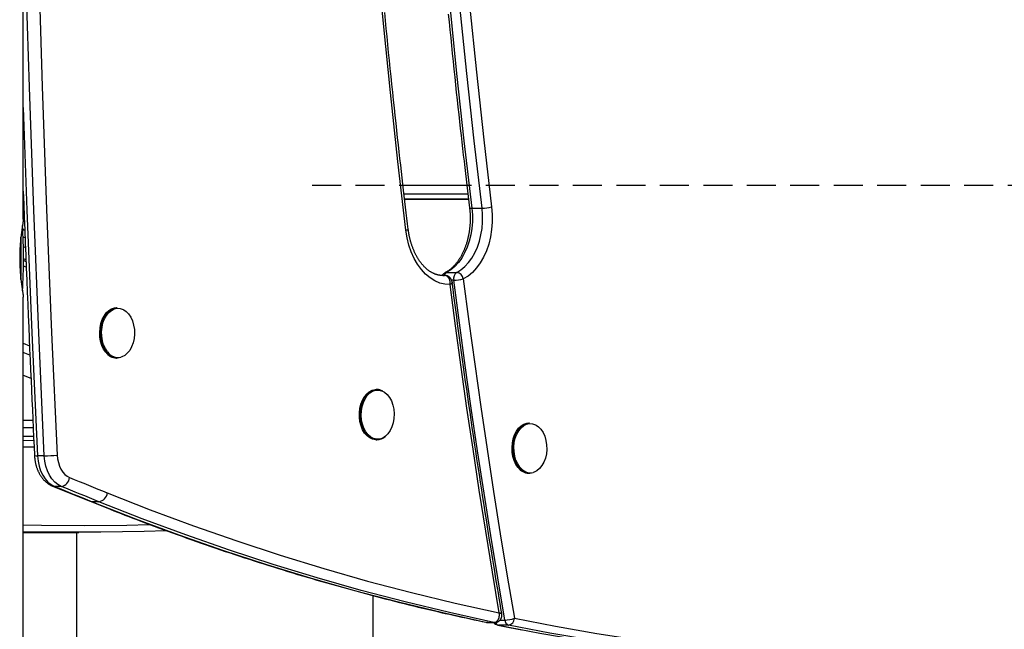
# Model space of a CAD drawing. Extents: x -15338 to 7018, y -1656 to 3245.
# Drawn here: x -649 to -217, y 807 to 1074 of the extents above; entities that cross this region are included whole.
import ezdxf

# ---------------------------------------------------------------- set-up
doc = ezdxf.new("R2010")
doc.units = 0
doc.linetypes.add('DASHED', pattern=[19.05, 12.7, -6.35])

msp = doc.modelspace()

# ---------------------------------------------------------------- linework, layer by layer
at = {"color": 7, "linetype": 'Continuous'}
for p, q in [((-647.06, 986.96), (-647.06, 2811.69)), ((-480.66, 1001.84), (-452.71, 1001.84)), ((-452.23, 997.84), (-480.21, 997.84)), ((-451.98, 995.71), (-479.96, 995.71)), ((-451.96, 995.58), (-479.94, 995.58)), ((-450.52, 991.74), (-446.06, 991.74)), ((-646.38, 981.91), (-647.28, 982.26)), ((-646.26, 978.73), (-647.13, 979.08)), ((-647.02, 974.9), (-646.09, 974.53)), ((-645.79, 965.92), (-647, 966.42)), ((-645.85, 968.32), (-646.99, 968.78)), ((-645.88, 969.14), (-646.98, 969.58)), ((-462.48, 962.3), (-463.57, 962.3)), ((-462.56, 962.3), (-463.54, 962.3)), ((-463.27, 962.27), (-463.14, 962.27)), ((-463.14, 962.27), (-462.56, 962.3)), ((-462.56, 962.3), (-462.48, 962.3)), ((-461.58, 963.61), (-457.12, 963.61)), ((-458.45, 960.2), (-459.38, 960.2)), ((-647.06, -574.73), (-647.06, 952.73)), ((-605.85, 948.14), (-606.22, 948.14)), ((-647.06, 932.67), (-644.34, 931.55)), ((-644.17, 927.46), (-647.06, 928.64)), ((-606.22, 926.14), (-605.85, 926.14)), ((-647.06, 918.68), (-643.71, 917.41)), ((-647.06, 918.59), (-643.69, 917.33)), ((-492.09, 912.37), (-492.46, 912.37)), ((-647.06, 898.96), (-642.86, 898.96)), ((-647.06, 898.93), (-642.86, 898.93)), ((-425.18, 897.69), (-425.55, 897.69)), ((-647.06, 895.8), (-642.72, 895.8)), ((-642.53, 891.8), (-647.06, 891.8)), ((-647.06, 890.13), (-642.46, 890.03)), ((-492.46, 890.37), (-492.09, 890.37)), ((-642.32, 887.08), (-647.06, 887.19)), ((-637.84, 883.37), (-640.81, 883.37)), ((-425.55, 875.69), (-425.18, 875.69)), ((-634.22, 870.11), (-617.68, 863.43)), ((-630.45, 869.96), (-633.42, 869.96)), ((-613.91, 863.27), (-616.88, 863.27)), ((-647.06, 849.84), (-622.66, 849.84)), ((-623.8, 849.84), (-623.8, -555.79)), ((-493.8, -603.94), (-493.8, 822.19)), ((-438.15, 811.48), (-436.05, 811.48)), ((-444.29, 810.49), (-443.83, 810.44)), ((-443.83, 810.44), (-440.86, 810.44)), ((-443.55, 810.41), (-443.83, 810.44)), ((-443.55, 810.41), (-440.58, 810.41)), ((-440.58, 810.41), (-440.86, 810.44)), ((-439.16, 809.29), (-438.83, 809.26)), ((-434.38, 809.26), (-438.83, 809.26))]:
    msp.add_line(p, q, dxfattribs=at)
at = {"linetype": 'DASHED'}
msp.add_line((-520.52, 1001.84), (6123.77, 1001.84), dxfattribs=at)
at = {"color": 7, "linetype": 'Continuous'}
for points in [[(-632.6, 1954.82), (-634.78, 1906.31), (-636.94, 1852.54), (-638.85, 1798.75), (-640.51, 1744.94), (-641.91, 1691.12), (-643.05, 1637.28), (-643.94, 1583.43), (-644.57, 1529.58), (-644.94, 1475.71), (-645.06, 1421.85), (-644.93, 1367.98), (-644.54, 1314.12), (-643.89, 1260.27), (-642.99, 1206.42), (-641.83, 1152.58), (-640.41, 1098.76), (-638.74, 1044.95), (-636.82, 991.16), (-634.64, 937.4), (-632.2, 883.65)], [(-637.84, 883.37), (-640.28, 937.14), (-642.46, 990.93), (-644.39, 1044.75), (-646.06, 1098.59), (-647.06, 1135.49)], [(-479.39, 982.09), (-482.92, 1012.21), (-486.22, 1042.4), (-489.26, 1072.64), (-492.07, 1102.93)], [(-460.19, 1080.36), (-457.21, 1050.76), (-453.98, 1021.22), (-450.52, 991.74)], [(-446.06, 991.74), (-449.53, 1021.22), (-452.75, 1050.76), (-455.73, 1080.36)], [(-451.52, 1080.79), (-448.54, 1051.23), (-445.32, 1021.72), (-441.86, 992.28)], [(-478.39, 982.57), (-478.67, 984.95), (-478.96, 987.34), (-479.25, 989.74), (-479.54, 992.17), (-479.83, 994.64), (-480.13, 997.14), (-480.43, 999.7), (-480.74, 1002.32), (-481.05, 1005.01), (-481.37, 1007.77), (-481.69, 1010.6), (-482.02, 1013.49), (-482.35, 1016.46), (-482.69, 1019.49), (-483.04, 1022.6), (-483.38, 1025.77), (-483.74, 1029.01), (-484.09, 1032.32), (-484.45, 1035.67), (-484.82, 1039.07), (-485.18, 1042.51), (-485.54, 1045.97), (-485.9, 1049.44), (-486.26, 1052.93), (-486.61, 1056.42), (-486.96, 1059.91), (-487.31, 1063.4), (-487.66, 1066.9), (-488, 1070.39), (-488.34, 1073.88), (-488.67, 1077.38)], [(-460.82, 1076.71), (-460.48, 1073.25), (-460.14, 1069.79), (-459.79, 1066.33), (-459.44, 1062.88), (-459.09, 1059.42), (-458.74, 1055.98), (-458.38, 1052.55), (-458.02, 1049.14), (-457.66, 1045.77), (-457.31, 1042.43), (-456.95, 1039.14), (-456.6, 1035.91), (-456.26, 1032.74), (-455.91, 1029.63), (-455.57, 1026.58), (-455.24, 1023.59), (-454.91, 1020.67), (-454.58, 1017.8), (-454.26, 1015), (-453.94, 1012.26), (-453.63, 1009.58), (-453.32, 1006.96), (-453.02, 1004.38), (-452.72, 1001.84), (-452.42, 999.33), (-452.12, 996.85), (-451.82, 994.38), (-451.53, 991.92)], [(-647.06, 1035.75), (-645.43, 990.93), (-643.25, 937.14), (-640.81, 883.37)], [(-647.06, 999.14), (-646.84, 993.49), (-646.62, 987.84), (-646.41, 982.22), (-646.19, 976.64), (-645.97, 971.11), (-645.76, 965.65), (-645.54, 960.27), (-645.33, 954.98), (-645.12, 949.79), (-644.9, 944.71), (-644.69, 939.73), (-644.48, 934.86), (-644.28, 930.09), (-644.07, 925.43), (-643.87, 920.87), (-643.67, 916.42), (-643.47, 912.07), (-643.28, 907.81), (-643.08, 903.63), (-642.89, 899.52), (-642.7, 895.46), (-642.52, 891.44), (-642.33, 887.45), (-642.14, 883.46)], [(-441.86, 992.28), (-441.59, 988.99), (-441.59, 985.67), (-441.85, 982.38), (-442.36, 979.15), (-443.13, 976.04), (-444.14, 973.09), (-445.37, 970.34), (-446.82, 967.82), (-448.45, 965.57), (-450.25, 963.64), (-452.19, 962.03), (-454.25, 960.77)], [(-451.53, 991.92), (-451.5, 991.68), (-451.47, 991.45), (-451.45, 991.21), (-451.42, 990.97), (-451.4, 990.73), (-451.38, 990.48), (-451.36, 990.22), (-451.34, 989.96), (-451.32, 989.7), (-451.3, 989.42), (-451.29, 989.14), (-451.27, 988.85), (-451.26, 988.55), (-451.25, 988.25), (-451.25, 987.93), (-451.24, 987.61), (-451.24, 987.29), (-451.25, 986.96), (-451.25, 986.62), (-451.26, 986.28), (-451.27, 985.93), (-451.28, 985.59), (-451.3, 985.24), (-451.32, 984.89), (-451.34, 984.54), (-451.37, 984.19), (-451.4, 983.84), (-451.43, 983.5), (-451.47, 983.15), (-451.5, 982.81), (-451.55, 982.46), (-451.59, 982.12), (-451.64, 981.78), (-451.69, 981.43), (-451.74, 981.09), (-451.8, 980.76), (-451.86, 980.42), (-451.93, 980.08), (-451.99, 979.75), (-452.06, 979.41), (-452.13, 979.08), (-452.21, 978.75), (-452.29, 978.43), (-452.37, 978.1), (-452.45, 977.78), (-452.54, 977.45), (-452.63, 977.13), (-452.72, 976.82), (-452.81, 976.5), (-452.91, 976.19), (-453.01, 975.87), (-453.12, 975.57), (-453.22, 975.26), (-453.33, 974.95), (-453.44, 974.65), (-453.56, 974.35), (-453.67, 974.06), (-453.79, 973.76), (-453.91, 973.47), (-454.04, 973.18), (-454.16, 972.9), (-454.29, 972.62), (-454.42, 972.34), (-454.56, 972.06), (-454.69, 971.79), (-454.83, 971.52), (-454.97, 971.25), (-455.11, 970.98), (-455.26, 970.72), (-455.4, 970.47), (-455.55, 970.21), (-455.7, 969.96), (-455.86, 969.72), (-456.01, 969.47), (-456.17, 969.23), (-456.33, 969), (-456.49, 968.76), (-456.65, 968.53), (-456.81, 968.31), (-456.98, 968.09), (-457.15, 967.87), (-457.32, 967.66), (-457.49, 967.45), (-457.66, 967.24), (-457.83, 967.04), (-458.01, 966.84), (-458.18, 966.64), (-458.36, 966.45), (-458.54, 966.27), (-458.72, 966.09), (-458.9, 965.91), (-459.08, 965.74), (-459.26, 965.57), (-459.44, 965.41), (-459.62, 965.25), (-459.8, 965.1), (-459.97, 964.96), (-460.14, 964.82), (-460.31, 964.69), (-460.48, 964.57), (-460.64, 964.45), (-460.8, 964.34), (-460.96, 964.23), (-461.12, 964.13), (-461.27, 964.03), (-461.42, 963.94), (-461.57, 963.85), (-461.72, 963.76), (-461.86, 963.68), (-462.01, 963.6), (-462.15, 963.52), (-462.3, 963.45)], [(-450.52, 991.74), (-450.28, 988.8), (-450.28, 985.84), (-450.51, 982.9), (-450.97, 980.02), (-451.66, 977.25), (-452.56, 974.61), (-453.66, 972.15), (-454.95, 969.9), (-456.41, 967.9), (-458.02, 966.17), (-459.75, 964.73), (-461.58, 963.61)], [(-457.12, 963.61), (-455.29, 964.73), (-453.56, 966.17), (-451.95, 967.9), (-450.49, 969.9), (-449.2, 972.15), (-448.1, 974.61), (-447.2, 977.25), (-446.51, 980.02), (-446.05, 982.9), (-445.82, 985.84), (-445.83, 988.8), (-446.06, 991.74)], [(-647.07, 986.96), (-647.07, 986.9), (-647.07, 986.83), (-647.07, 986.76), (-647.08, 986.68), (-647.08, 986.6), (-647.09, 986.52), (-647.09, 986.43), (-647.1, 986.33), (-647.11, 986.22), (-647.13, 986.1), (-647.14, 985.98), (-647.16, 985.84), (-647.18, 985.7), (-647.2, 985.55), (-647.22, 985.39), (-647.24, 985.23), (-647.27, 985.06), (-647.29, 984.88), (-647.32, 984.7), (-647.35, 984.51), (-647.38, 984.31), (-647.41, 984.1), (-647.44, 983.89), (-647.47, 983.67), (-647.51, 983.45), (-647.54, 983.22), (-647.57, 982.98), (-647.61, 982.74), (-647.65, 982.49), (-647.68, 982.23), (-647.72, 981.97), (-647.75, 981.71), (-647.79, 981.44), (-647.83, 981.16), (-647.87, 980.88), (-647.9, 980.59), (-647.94, 980.3), (-647.98, 980), (-648.01, 979.7), (-648.05, 979.39), (-648.09, 979.08), (-648.12, 978.77), (-648.16, 978.45), (-648.19, 978.12), (-648.22, 977.79), (-648.26, 977.46), (-648.29, 977.12), (-648.32, 976.78), (-648.35, 976.44), (-648.38, 976.1), (-648.4, 975.75), (-648.43, 975.4), (-648.45, 975.05), (-648.47, 974.69), (-648.5, 974.34), (-648.52, 973.98), (-648.53, 973.62), (-648.55, 973.25), (-648.57, 972.89), (-648.58, 972.52), (-648.59, 972.16), (-648.6, 971.79), (-648.61, 971.43), (-648.62, 971.06), (-648.62, 970.69), (-648.62, 970.33), (-648.63, 969.97), (-648.63, 969.6), (-648.62, 969.24), (-648.62, 968.88), (-648.62, 968.52), (-648.61, 968.16), (-648.6, 967.8), (-648.59, 967.44), (-648.58, 967.08), (-648.56, 966.73), (-648.55, 966.37), (-648.53, 966.02), (-648.51, 965.67), (-648.49, 965.32), (-648.47, 964.98), (-648.45, 964.64), (-648.43, 964.3), (-648.4, 963.96), (-648.38, 963.63), (-648.35, 963.29), (-648.32, 962.97), (-648.3, 962.64), (-648.27, 962.32), (-648.23, 962), (-648.2, 961.68), (-648.17, 961.36), (-648.14, 961.05), (-648.1, 960.74), (-648.07, 960.44), (-648.03, 960.14), (-648, 959.84), (-647.96, 959.55), (-647.93, 959.26), (-647.89, 958.97), (-647.85, 958.69), (-647.82, 958.42), (-647.78, 958.15), (-647.74, 957.88), (-647.71, 957.62), (-647.67, 957.36), (-647.63, 957.1), (-647.6, 956.86), (-647.56, 956.61), (-647.53, 956.38), (-647.49, 956.14), (-647.46, 955.92), (-647.43, 955.7), (-647.4, 955.49), (-647.37, 955.28), (-647.34, 955.08), (-647.31, 954.89), (-647.28, 954.71), (-647.26, 954.53), (-647.23, 954.36), (-647.21, 954.2), (-647.19, 954.04), (-647.17, 953.89), (-647.15, 953.76), (-647.13, 953.63), (-647.12, 953.51), (-647.11, 953.4), (-647.1, 953.29), (-647.09, 953.2), (-647.08, 953.12), (-647.08, 953.04), (-647.07, 952.97), (-647.07, 952.91), (-647.07, 952.85), (-647.07, 952.79), (-647.07, 952.73)], [(-646.6, 982), (-646.66, 982.05), (-646.71, 982.09), (-646.76, 982.14), (-646.82, 982.18), (-646.87, 982.23), (-646.92, 982.27), (-646.96, 982.31), (-647.01, 982.35), (-647.05, 982.38), (-647.09, 982.41), (-647.13, 982.44), (-647.17, 982.46), (-647.2, 982.49), (-647.24, 982.51), (-647.27, 982.54), (-647.31, 982.56)], [(-460.06, 958.28), (-462.32, 958.43), (-464.56, 958.98), (-466.74, 959.92), (-468.83, 961.23), (-470.81, 962.9), (-472.64, 964.9), (-474.3, 967.2), (-475.77, 969.78), (-477.03, 972.6), (-478.06, 975.62), (-478.85, 978.8), (-479.39, 982.09)], [(-463.17, 962.28), (-463.25, 962.28), (-463.33, 962.27), (-463.42, 962.27), (-463.51, 962.27), (-463.6, 962.27), (-463.7, 962.27), (-463.8, 962.28), (-463.92, 962.28), (-464.03, 962.29), (-464.16, 962.3), (-464.3, 962.32), (-464.44, 962.34), (-464.59, 962.36), (-464.75, 962.38), (-464.91, 962.42), (-465.09, 962.45), (-465.27, 962.49), (-465.45, 962.54), (-465.65, 962.59), (-465.85, 962.65), (-466.05, 962.71), (-466.25, 962.77), (-466.46, 962.85), (-466.67, 962.92), (-466.87, 963), (-467.08, 963.09), (-467.28, 963.18), (-467.49, 963.28), (-467.69, 963.38), (-467.89, 963.48), (-468.1, 963.59), (-468.3, 963.71), (-468.5, 963.83), (-468.7, 963.95), (-468.89, 964.08), (-469.09, 964.21), (-469.29, 964.35), (-469.48, 964.49), (-469.67, 964.63), (-469.87, 964.78), (-470.06, 964.94), (-470.25, 965.1), (-470.44, 965.26), (-470.62, 965.42), (-470.81, 965.59), (-470.99, 965.77), (-471.17, 965.95), (-471.36, 966.13), (-471.53, 966.31), (-471.71, 966.5), (-471.89, 966.7), (-472.06, 966.9), (-472.24, 967.1), (-472.41, 967.3), (-472.58, 967.51), (-472.75, 967.73), (-472.92, 967.94), (-473.08, 968.16), (-473.24, 968.39), (-473.41, 968.62), (-473.57, 968.85), (-473.72, 969.08), (-473.88, 969.32), (-474.03, 969.56), (-474.18, 969.81), (-474.33, 970.06), (-474.48, 970.31), (-474.63, 970.57), (-474.77, 970.83), (-474.91, 971.09), (-475.05, 971.35), (-475.19, 971.62), (-475.33, 971.89), (-475.46, 972.17), (-475.59, 972.45), (-475.72, 972.73), (-475.84, 973.01), (-475.97, 973.3), (-476.09, 973.59), (-476.21, 973.88), (-476.32, 974.17), (-476.44, 974.47), (-476.55, 974.77), (-476.66, 975.07), (-476.76, 975.38), (-476.87, 975.69), (-476.97, 976), (-477.06, 976.31), (-477.16, 976.62), (-477.25, 976.94), (-477.34, 977.25), (-477.43, 977.57), (-477.51, 977.88), (-477.59, 978.19), (-477.66, 978.49), (-477.73, 978.78), (-477.8, 979.08), (-477.86, 979.36), (-477.92, 979.63), (-477.97, 979.9), (-478.02, 980.16), (-478.07, 980.41), (-478.11, 980.66), (-478.15, 980.89), (-478.18, 981.12), (-478.22, 981.34), (-478.25, 981.56), (-478.28, 981.77), (-478.31, 981.97), (-478.33, 982.17), (-478.36, 982.37), (-478.39, 982.57)], [(-460.06, 958.28), (-460.05, 958.34), (-460.04, 958.41), (-460.03, 958.48), (-460.02, 958.55), (-460.02, 958.63), (-460.01, 958.71), (-460.01, 958.8), (-460, 958.89), (-460, 958.99), (-460, 959.1), (-460, 959.22), (-460.01, 959.34), (-460.02, 959.47), (-460.04, 959.6), (-460.06, 959.74), (-460.09, 959.89), (-460.13, 960.03), (-460.17, 960.18), (-460.22, 960.33), (-460.27, 960.49), (-460.33, 960.63), (-460.4, 960.78), (-460.47, 960.92), (-460.54, 961.06), (-460.62, 961.18), (-460.71, 961.3), (-460.79, 961.41), (-460.88, 961.52), (-460.97, 961.61), (-461.06, 961.7), (-461.16, 961.78), (-461.25, 961.85), (-461.34, 961.92), (-461.43, 961.98), (-461.53, 962.03), (-461.62, 962.08), (-461.7, 962.12), (-461.79, 962.15), (-461.88, 962.18), (-461.96, 962.21), (-462.04, 962.23), (-462.12, 962.25), (-462.2, 962.26), (-462.27, 962.27), (-462.35, 962.28), (-462.42, 962.29), (-462.49, 962.29), (-462.56, 962.3)], [(-459.15, 959.34), (-459.15, 959.39), (-459.15, 959.45), (-459.16, 959.5), (-459.16, 959.56), (-459.17, 959.61), (-459.18, 959.67), (-459.19, 959.73), (-459.2, 959.8), (-459.22, 959.87), (-459.24, 959.94), (-459.27, 960.01), (-459.3, 960.09), (-459.33, 960.17), (-459.37, 960.26), (-459.41, 960.35), (-459.46, 960.44), (-459.51, 960.53), (-459.56, 960.62), (-459.62, 960.72), (-459.68, 960.81), (-459.75, 960.91), (-459.82, 961), (-459.89, 961.1), (-459.97, 961.19), (-460.05, 961.28), (-460.14, 961.36), (-460.22, 961.45), (-460.32, 961.52), (-460.41, 961.6), (-460.51, 961.67), (-460.61, 961.74), (-460.71, 961.81), (-460.81, 961.87), (-460.92, 961.93), (-461.03, 961.98), (-461.14, 962.03), (-461.25, 962.08), (-461.36, 962.12), (-461.47, 962.15), (-461.59, 962.18), (-461.7, 962.21), (-461.82, 962.23), (-461.93, 962.25), (-462.05, 962.26), (-462.16, 962.27), (-462.28, 962.28), (-462.39, 962.29), (-462.51, 962.3)], [(-462.3, 963.45), (-462, 963.56), (-461.58, 963.61)], [(-459.15, 959.34), (-459.16, 959.3), (-459.17, 959.25), (-459.17, 959.2), (-459.18, 959.16), (-459.2, 959.11), (-459.21, 959.06), (-459.23, 959.02), (-459.26, 958.97), (-459.29, 958.92), (-459.32, 958.88), (-459.36, 958.83), (-459.4, 958.79), (-459.44, 958.74), (-459.49, 958.7), (-459.53, 958.66), (-459.58, 958.62), (-459.62, 958.59), (-459.66, 958.55), (-459.7, 958.52), (-459.73, 958.5), (-459.77, 958.47), (-459.8, 958.44), (-459.83, 958.42), (-459.86, 958.4), (-459.89, 958.38), (-459.92, 958.36), (-459.94, 958.35), (-459.97, 958.33), (-459.99, 958.32), (-460.01, 958.3), (-460.03, 958.29), (-460.06, 958.28)], [(-438.5, 814.6), (-441.5, 832.46), (-444.42, 850.34), (-447.25, 868.26), (-449.99, 886.2), (-452.64, 904.18), (-455.2, 922.18), (-457.67, 940.22), (-460.06, 958.28)], [(-437.36, 814.31), (-437.74, 816.53), (-438.12, 818.75), (-438.5, 821), (-438.89, 823.28), (-439.28, 825.59), (-439.67, 827.95), (-440.08, 830.37), (-440.49, 832.85), (-440.91, 835.4), (-441.35, 838.03), (-441.79, 840.74), (-442.24, 843.52), (-442.71, 846.38), (-443.18, 849.31), (-443.66, 852.32), (-444.15, 855.4), (-444.65, 858.55), (-445.16, 861.78), (-445.67, 865.06), (-446.19, 868.38), (-446.71, 871.75), (-447.23, 875.14), (-447.76, 878.56), (-448.28, 881.98), (-448.79, 885.41), (-449.31, 888.83), (-449.82, 892.25), (-450.32, 895.66), (-450.82, 899.06), (-451.31, 902.44), (-451.8, 905.8), (-452.28, 909.14), (-452.76, 912.46), (-453.23, 915.74), (-453.69, 919.01), (-454.14, 922.24), (-454.59, 925.46), (-455.03, 928.64), (-455.47, 931.8), (-455.89, 934.93), (-456.31, 938.04), (-456.73, 941.13), (-457.14, 944.19), (-457.54, 947.24), (-457.94, 950.28), (-458.34, 953.31), (-458.74, 956.33), (-459.13, 959.35)], [(-436.05, 811.48), (-439.18, 829.96), (-442.22, 848.47), (-445.16, 867.01), (-448.01, 885.59), (-450.76, 904.2), (-453.42, 922.84), (-455.98, 941.51), (-458.45, 960.2)], [(-454.25, 960.77), (-451.78, 942.1), (-449.22, 923.45), (-446.57, 904.83), (-443.82, 886.25), (-440.98, 867.69), (-438.04, 849.17), (-435, 830.68), (-431.88, 812.23)], [(-610.92, 928.69), (-611.86, 930.08), (-612.61, 931.7), (-613.16, 933.49), (-613.48, 935.41), (-613.58, 937.37), (-613.43, 939.33), (-613.05, 941.22), (-612.45, 942.98), (-611.66, 944.55), (-610.68, 945.89), (-609.57, 946.94), (-608.34, 947.67), (-607.05, 948.07), (-606.22, 948.14)], [(-610.55, 928.69), (-611.49, 930.08), (-612.24, 931.7), (-612.79, 933.49), (-613.11, 935.41), (-613.2, 937.37), (-613.06, 939.33), (-612.68, 941.22), (-612.08, 942.98), (-611.29, 944.55), (-610.31, 945.89), (-609.2, 946.94), (-607.97, 947.67), (-606.68, 948.07), (-605.85, 948.14)], [(-610.16, 928.85), (-611.1, 930.26), (-611.85, 931.91), (-612.39, 933.73), (-612.69, 935.67), (-612.75, 937.65), (-612.56, 939.62), (-612.14, 941.51), (-611.49, 943.25), (-610.64, 944.78), (-609.61, 946.05), (-608.45, 947.02), (-607.19, 947.65), (-605.87, 947.92), (-604.54, 947.82), (-603.24, 947.37), (-602.94, 947.21)], [(-602.94, 947.21), (-602.02, 946.56), (-600.92, 945.43), (-599.98, 944.03), (-599.23, 942.38), (-598.69, 940.56), (-598.39, 938.62), (-598.33, 936.63), (-598.52, 934.66), (-598.94, 932.78), (-599.59, 931.04), (-600.44, 929.51), (-601.47, 928.24), (-602.63, 927.27), (-603.9, 926.64), (-604.26, 926.53)], [(-492.46, 890.37), (-492.71, 890.37), (-494.01, 890.61), (-495.27, 891.2), (-496.44, 892.11), (-497.49, 893.32), (-498.37, 894.79), (-499.06, 896.47), (-499.54, 898.31), (-499.79, 900.25), (-499.8, 902.22), (-499.58, 904.16), (-499.13, 906.02), (-498.47, 907.72), (-497.62, 909.22), (-496.59, 910.47), (-495.44, 911.43), (-494.19, 912.06), (-492.88, 912.35), (-492.46, 912.37)], [(-492.09, 890.37), (-492.33, 890.37), (-493.64, 890.61), (-494.9, 891.2), (-496.07, 892.11), (-497.11, 893.32), (-497.99, 894.79), (-498.68, 896.47), (-499.16, 898.31), (-499.42, 900.25), (-499.43, 902.22), (-499.21, 904.16), (-498.76, 906.02), (-498.1, 907.72), (-497.24, 909.22), (-496.22, 910.47), (-495.07, 911.43), (-493.82, 912.06), (-492.51, 912.35), (-492.09, 912.37)], [(-486.3, 894.37), (-487.25, 892.98), (-488.36, 891.88), (-489.58, 891.1), (-490.88, 890.66), (-492.21, 890.6), (-493.53, 890.9), (-494.79, 891.56), (-495.94, 892.55), (-496.96, 893.84), (-497.79, 895.39), (-498.43, 897.14), (-498.83, 899.03), (-499, 901.01), (-498.92, 902.99), (-498.6, 904.93), (-498.05, 906.74), (-497.28, 908.36), (-496.33, 909.75), (-495.22, 910.86), (-493.99, 911.64), (-492.69, 912.07), (-491.36, 912.13), (-490.05, 911.83), (-489.68, 911.68)], [(-489.68, 911.68), (-488.79, 911.18), (-487.63, 910.18), (-486.62, 908.89), (-485.78, 907.35), (-485.15, 905.59), (-484.74, 903.7), (-484.57, 901.72), (-484.65, 899.74), (-484.98, 897.81), (-485.53, 896), (-486.3, 894.37)], [(-430.26, 878.23), (-431.19, 879.62), (-431.95, 881.24), (-432.49, 883.04), (-432.82, 884.95), (-432.91, 886.92), (-432.76, 888.88), (-432.39, 890.77), (-431.79, 892.52), (-430.99, 894.1), (-430.02, 895.43), (-428.9, 896.48), (-427.68, 897.22), (-426.39, 897.62), (-425.55, 897.69)], [(-429.89, 878.23), (-430.82, 879.62), (-431.58, 881.24), (-432.12, 883.04), (-432.45, 884.95), (-432.54, 886.92), (-432.39, 888.88), (-432.02, 890.77), (-431.42, 892.52), (-430.62, 894.1), (-429.65, 895.43), (-428.53, 896.48), (-427.31, 897.22), (-426.02, 897.62), (-425.18, 897.69)], [(-429.49, 878.4), (-430.43, 879.8), (-431.18, 881.45), (-431.72, 883.27), (-432.02, 885.21), (-432.08, 887.2), (-431.9, 889.17), (-431.47, 891.05), (-430.82, 892.79), (-429.97, 894.32), (-428.95, 895.59), (-427.78, 896.56), (-426.52, 897.19), (-425.2, 897.46), (-423.87, 897.37), (-422.57, 896.91), (-422.27, 896.75)], [(-422.27, 896.75), (-421.36, 896.1), (-420.26, 894.98), (-419.32, 893.57), (-418.57, 891.92), (-418.03, 890.1), (-417.73, 888.17), (-417.67, 886.18), (-417.85, 884.21), (-418.28, 882.32), (-418.93, 880.58), (-419.78, 879.05), (-420.8, 877.78), (-421.97, 876.81), (-423.23, 876.18), (-423.6, 876.07)], [(-642.14, 883.46), (-642.13, 883.27), (-642.11, 883.08), (-642.1, 882.88), (-642.09, 882.69), (-642.07, 882.49), (-642.05, 882.29), (-642.03, 882.08), (-642, 881.87), (-641.98, 881.66), (-641.95, 881.44), (-641.91, 881.22), (-641.87, 880.99), (-641.83, 880.76), (-641.79, 880.53), (-641.74, 880.29), (-641.68, 880.05), (-641.63, 879.8), (-641.56, 879.55), (-641.5, 879.3), (-641.43, 879.04), (-641.35, 878.79), (-641.27, 878.53), (-641.19, 878.28), (-641.1, 878.03), (-641.01, 877.77), (-640.92, 877.52), (-640.82, 877.28), (-640.72, 877.03), (-640.62, 876.79), (-640.51, 876.55), (-640.4, 876.31), (-640.28, 876.07), (-640.16, 875.84), (-640.04, 875.61), (-639.92, 875.38), (-639.79, 875.16), (-639.65, 874.94), (-639.52, 874.72), (-639.38, 874.5), (-639.23, 874.29), (-639.09, 874.08), (-638.94, 873.88), (-638.79, 873.67), (-638.63, 873.48), (-638.47, 873.28), (-638.31, 873.09), (-638.15, 872.91), (-637.98, 872.73), (-637.81, 872.55), (-637.64, 872.38), (-637.47, 872.22), (-637.3, 872.06), (-637.13, 871.91), (-636.96, 871.76), (-636.79, 871.62), (-636.62, 871.49), (-636.45, 871.36), (-636.28, 871.24), (-636.12, 871.12), (-635.96, 871.02), (-635.8, 870.91), (-635.65, 870.82), (-635.49, 870.73), (-635.34, 870.64), (-635.2, 870.57), (-635.05, 870.49), (-634.91, 870.42), (-634.77, 870.35), (-634.63, 870.29), (-634.49, 870.23), (-634.36, 870.17), (-634.22, 870.11)], [(-640.81, 883.37), (-640.59, 881.08), (-640.12, 878.87), (-639.44, 876.79), (-638.55, 874.9), (-637.48, 873.23), (-636.24, 871.83), (-634.88, 870.73), (-633.42, 869.96)], [(-630.45, 869.96), (-631.91, 870.73), (-633.27, 871.83), (-634.5, 873.23), (-635.58, 874.9), (-636.47, 876.79), (-637.15, 878.87), (-637.61, 881.08), (-637.84, 883.37)], [(-632.2, 883.65), (-632.03, 881.98), (-631.69, 880.36), (-631.19, 878.83), (-630.54, 877.44), (-629.75, 876.22), (-628.85, 875.19), (-627.85, 874.39), (-626.78, 873.82)], [(-626.78, 873.82), (-624.71, 872.98), (-622.64, 872.15), (-620.58, 871.31), (-618.51, 870.48), (-616.44, 869.64), (-614.37, 868.81), (-612.31, 867.97), (-610.24, 867.14)], [(-633.42, 869.96), (-633.99, 870.03), (-634.22, 870.11)], [(-633.42, 869.96), (-631.35, 869.12), (-629.29, 868.29), (-627.22, 867.45), (-625.15, 866.62), (-623.08, 865.78), (-621.02, 864.95), (-618.95, 864.11), (-616.88, 863.27)], [(-613.91, 863.27), (-615.98, 864.11), (-618.04, 864.95), (-620.11, 865.78), (-622.18, 866.62), (-624.25, 867.45), (-626.31, 868.29), (-628.38, 869.12), (-630.45, 869.96)], [(-617.68, 863.43), (-616.25, 862.85), (-614.82, 862.28), (-613.37, 861.7), (-611.91, 861.12), (-610.43, 860.53), (-608.92, 859.93), (-607.39, 859.32), (-605.81, 858.7), (-604.19, 858.07), (-602.54, 857.43), (-600.84, 856.77), (-599.09, 856.11), (-597.31, 855.43), (-595.49, 854.73), (-593.62, 854.03), (-591.71, 853.31), (-589.76, 852.59), (-587.77, 851.85), (-585.75, 851.11), (-583.71, 850.36), (-581.64, 849.61), (-579.56, 848.86), (-577.46, 848.11), (-575.36, 847.36), (-573.26, 846.62), (-571.16, 845.88), (-569.06, 845.14), (-566.95, 844.41), (-564.85, 843.69), (-562.74, 842.97), (-560.63, 842.25), (-558.53, 841.54), (-556.42, 840.84), (-554.31, 840.14), (-552.2, 839.44), (-550.09, 838.75), (-547.98, 838.06), (-545.87, 837.38), (-543.76, 836.71), (-541.65, 836.03), (-539.53, 835.37), (-537.42, 834.71), (-535.3, 834.05), (-533.19, 833.4), (-531.07, 832.75), (-528.96, 832.11), (-526.84, 831.47), (-524.72, 830.84), (-522.6, 830.21), (-520.48, 829.58), (-518.36, 828.97), (-516.24, 828.35), (-514.12, 827.74), (-512, 827.14), (-509.88, 826.54), (-507.75, 825.95), (-505.63, 825.36), (-503.51, 824.77), (-501.38, 824.19), (-499.26, 823.62), (-497.13, 823.05), (-495, 822.48), (-492.88, 821.92), (-490.75, 821.37), (-488.62, 820.82), (-486.5, 820.27), (-484.38, 819.74), (-482.27, 819.2), (-480.17, 818.68), (-478.08, 818.17), (-476.02, 817.66), (-473.97, 817.16), (-471.95, 816.68), (-469.95, 816.2), (-467.98, 815.73), (-466.03, 815.28), (-464.11, 814.83), (-462.21, 814.4), (-460.33, 813.97), (-458.48, 813.56), (-456.65, 813.15), (-454.85, 812.75), (-453.06, 812.37), (-451.29, 811.98), (-449.53, 811.61), (-447.77, 811.23), (-446.03, 810.86), (-444.29, 810.49)], [(-616.88, 863.27), (-617.45, 863.35), (-617.68, 863.43)], [(-616.88, 863.27), (-597.89, 855.81), (-578.83, 848.73), (-559.71, 842.06), (-540.52, 835.79), (-521.28, 829.91), (-501.99, 824.44), (-482.65, 819.37), (-463.26, 814.7), (-443.83, 810.44)], [(-440.86, 810.44), (-460.29, 814.7), (-479.67, 819.37), (-499.02, 824.44), (-518.31, 829.91), (-537.55, 835.79), (-556.74, 842.06), (-575.86, 848.73), (-594.92, 855.81), (-613.91, 863.27)], [(-610.24, 867.14), (-591.39, 859.72), (-572.47, 852.7), (-553.5, 846.07), (-534.46, 839.84), (-515.36, 834), (-496.22, 828.55), (-477.02, 823.5), (-457.78, 818.86), (-438.5, 814.6)], [(-647.06, 853.19), (-639.11, 853.01), (-620.43, 852.84), (-601.75, 853.01), (-591.84, 853.25)], [(-584.24, 850.58), (-594.05, 850.25), (-613.12, 849.88), (-632.2, 849.88), (-647.06, 850.13)], [(-440.86, 810.44), (-440.79, 810.44), (-440.73, 810.44), (-440.67, 810.45), (-440.61, 810.46), (-440.54, 810.46), (-440.48, 810.48), (-440.41, 810.49), (-440.34, 810.5), (-440.27, 810.52), (-440.2, 810.54), (-440.13, 810.57), (-440.05, 810.6), (-439.98, 810.63), (-439.9, 810.67), (-439.82, 810.72), (-439.75, 810.76), (-439.67, 810.82), (-439.59, 810.87), (-439.51, 810.94), (-439.43, 811.01), (-439.36, 811.08), (-439.28, 811.16), (-439.21, 811.25), (-439.14, 811.34), (-439.07, 811.43), (-439, 811.54), (-438.94, 811.64), (-438.88, 811.75), (-438.82, 811.87), (-438.77, 811.98), (-438.72, 812.1), (-438.68, 812.22), (-438.64, 812.33), (-438.61, 812.45), (-438.57, 812.57), (-438.55, 812.68), (-438.52, 812.8), (-438.5, 812.91), (-438.49, 813.02), (-438.47, 813.13), (-438.46, 813.24), (-438.45, 813.34), (-438.45, 813.44), (-438.44, 813.54), (-438.44, 813.64), (-438.44, 813.73), (-438.44, 813.81), (-438.44, 813.89), (-438.44, 813.96), (-438.44, 814.03), (-438.45, 814.1), (-438.45, 814.15), (-438.45, 814.21), (-438.46, 814.26), (-438.46, 814.3), (-438.47, 814.35), (-438.47, 814.39), (-438.48, 814.42), (-438.48, 814.46), (-438.48, 814.49), (-438.49, 814.52), (-438.49, 814.55), (-438.5, 814.58), (-438.5, 814.6)], [(-440.57, 810.42), (-440.47, 810.43), (-440.37, 810.43), (-440.26, 810.44), (-440.16, 810.45), (-440.06, 810.46), (-439.95, 810.47), (-439.85, 810.49), (-439.75, 810.51), (-439.64, 810.54), (-439.54, 810.57), (-439.43, 810.6), (-439.33, 810.64), (-439.23, 810.69), (-439.12, 810.74), (-439.02, 810.79), (-438.92, 810.84), (-438.82, 810.9), (-438.73, 810.97), (-438.63, 811.04), (-438.54, 811.11), (-438.45, 811.18), (-438.36, 811.26), (-438.28, 811.34), (-438.2, 811.42), (-438.12, 811.5), (-438.04, 811.59), (-437.97, 811.68), (-437.91, 811.77), (-437.84, 811.86), (-437.79, 811.96), (-437.73, 812.05), (-437.68, 812.15), (-437.63, 812.25), (-437.59, 812.34), (-437.55, 812.44), (-437.51, 812.54), (-437.48, 812.64), (-437.45, 812.73), (-437.42, 812.83), (-437.39, 812.92), (-437.37, 813.02), (-437.36, 813.11), (-437.34, 813.21), (-437.33, 813.3), (-437.32, 813.39), (-437.31, 813.48), (-437.31, 813.56), (-437.31, 813.65), (-437.31, 813.73), (-437.32, 813.82), (-437.32, 813.9), (-437.33, 813.98), (-437.34, 814.06), (-437.35, 814.14), (-437.36, 814.22), (-437.37, 814.3)], [(-438.5, 814.6), (-438.48, 814.6), (-438.46, 814.6), (-438.44, 814.6), (-438.42, 814.59), (-438.4, 814.59), (-438.38, 814.58), (-438.35, 814.58), (-438.33, 814.58), (-438.3, 814.57), (-438.27, 814.57), (-438.24, 814.56), (-438.21, 814.56), (-438.17, 814.55), (-438.14, 814.54), (-438.1, 814.53), (-438.06, 814.53), (-438.02, 814.52), (-437.97, 814.51), (-437.93, 814.5), (-437.88, 814.49), (-437.83, 814.48), (-437.79, 814.47), (-437.74, 814.46), (-437.7, 814.45), (-437.65, 814.44), (-437.61, 814.43), (-437.58, 814.42), (-437.54, 814.41), (-437.51, 814.4), (-437.48, 814.39), (-437.46, 814.38), (-437.44, 814.37), (-437.42, 814.36), (-437.41, 814.35), (-437.41, 814.34), (-437.41, 814.33), (-437.4, 814.32), (-437.41, 814.31), (-437.41, 814.31), (-437.41, 814.3)], [(-431.88, 812.23), (-413.8, 808.75), (-395.7, 805.61), (-377.57, 802.83), (-359.42, 800.4), (-341.25, 798.32), (-323.06, 796.59), (-304.86, 795.22), (-286.64, 794.2), (-268.42, 793.53), (-250.2, 793.21), (-231.98, 793.24), (-213.75, 793.63), (-195.54, 794.37), (-177.33, 795.47)], [(-444.28, 810.51), (-444.23, 810.49), (-444.19, 810.48), (-444.14, 810.47), (-444.1, 810.46), (-444.05, 810.45), (-444.01, 810.44), (-443.96, 810.43), (-443.91, 810.43), (-443.87, 810.42), (-443.82, 810.42), (-443.78, 810.42), (-443.73, 810.42), (-443.69, 810.42), (-443.64, 810.43), (-443.6, 810.43), (-443.55, 810.43)], [(-439.16, 809.29), (-437.69, 809), (-436.22, 808.7), (-434.74, 808.41), (-433.24, 808.11), (-431.72, 807.81), (-430.18, 807.51), (-428.6, 807.21)], [(-438.83, 809.26), (-420.73, 805.77), (-402.6, 802.63), (-392.21, 800.99)], [(-394.13, 801.99), (-398.15, 802.63), (-416.27, 805.77), (-434.38, 809.26)]]:
    msp.add_lwpolyline(points, dxfattribs=at)
for centre, radius, start, end in [((-446.31, 1010.45), 18.71, 270.7671, 283.7738), ((-450.81, 993.04), 1.33, 237.6936, 282.6143), ((-865.3, 969.84), 218.35, 356.236, 3.7486), ((-479.43, 983.46), 1.38, 272.0507, 319.6068), ((-949.23, 969.84), 301.31, 358.2186, 1.7851), ((-460.93, 960.77), 3, 117.006, 149.4255), ((-460.36, 961.5), 2.44, 120.1686, 160.9541), ((-455.16, 960.89), 3.36, 125.8047, 191.7684), ((-457.63, 960.22), 3.43, 9.2313, 81.5292), ((-458.7, 977.85), 17.65, 270.8183, 284.6138), ((-605.95, 932.26), 6.13, 215.7064, 267.5092), ((-605.58, 932.26), 6.13, 215.7064, 267.5092), ((-605.47, 932.1), 5.7, 214.7311, 282.1935), ((-492.14, 907.08), 5.29, 61.355, 89.4774), ((-492.26, 896.12), 5.75, 271.6679, 311.9092), ((-641.21, 887.14), 3.79, 255.8514, 276.0572), ((-638.16, 945.81), 62.44, 270.2938, 275.4796), ((-425.29, 881.81), 6.13, 215.7064, 267.5092), ((-424.91, 881.81), 6.13, 215.7064, 267.5092), ((-424.8, 881.65), 5.7, 214.7311, 282.1935), ((-631.12, 874.27), 4.37, 278.8479, 354.058), ((-614.58, 867.59), 4.37, 278.8456, 354.0369), ((-436.31, 824.97), 13.49, 271.113, 289.1997), ((-433.52, 811.65), 2.54, 183.6975, 250.2264), ((-434.86, 812.2), 2.99, 279.402, 0.4959), ((-438.56, 812.23), 3, 217.3918, 258.5505), ((-438.25, 811.27), 2.1, 202.897, 253.8894)]:
    msp.add_arc(centre, radius, start, end, dxfattribs=at)

doc.saveas('drawing.dxf')
